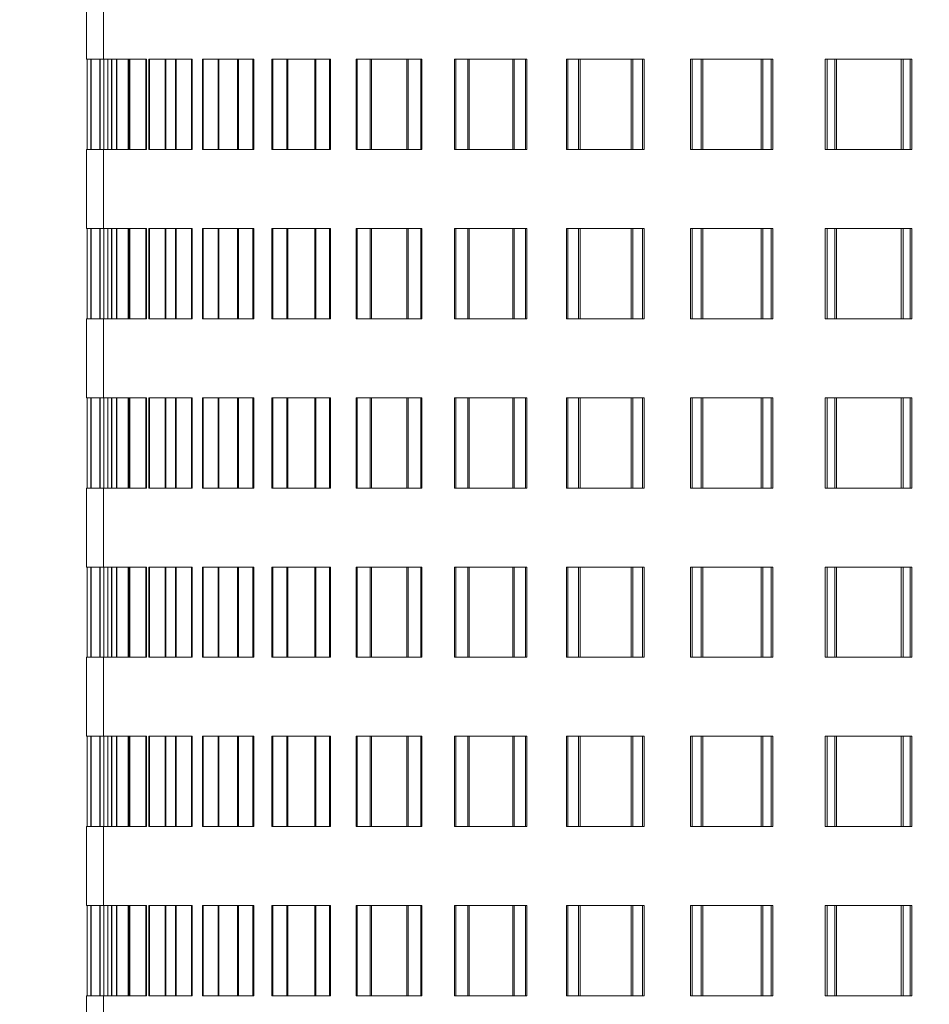
# Model space of a CAD drawing. Units: millimetres. Extents: x 44 to 563, y 35 to 393.
# Drawn here: x 120 to 128, y 242 to 250 of the extents above; entities that cross this region are included whole.
import ezdxf

# ---------------------------------------------------------------- set-up
doc = ezdxf.new("R2010")
doc.units = ezdxf.units.MM
doc.linetypes.add('HIDDEN', pattern=[1.905, 1.27, -0.635])
doc.layers.add('DIMENSION', color=7, linetype='Continuous')
doc.styles.add('SLDTEXTSTYLE0', font='TXT', dxfattribs={"width": 0.605})
doc.dimstyles.new('SLDDIMSTYLE0', dxfattribs={"dimtxt": 2.5, "dimasz": 2.5, "dimexe": 0, "dimexo": 0.0625, "dimtad": 1, "dimlfac": 10, "dimrnd": 1e-09, "dimzin": 12, "dimdsep": 46, "dimtxsty": 'SLDTEXTSTYLE0', "dimsah": 1, "dimcen": 0.09, "dimadec": 0, "dimazin": 3, "dimtfac": 1, "dimtofl": 0, "dimtmove": 0, "dimatfit": 3, "dimfxl": 1, "dimfrac": 2, "dimtolj": 1, "dimtzin": 12, "dimarcsym": 0})

# ---------------------------------------------------------------- blocks, each defined once
blk = doc.blocks.new('_D_4')
at = {"layer": 'DIMENSION', "transparency": 16777216}
for p, q in [((92.5957, 260.9391), (92.5957, 219.9391)), ((251.0957, 230.9391), (251.0957, 219.9391)), ((92.5957, 220.9391), (251.0957, 220.9391))]:
    blk.add_line(p, q, dxfattribs=at)
for points in [[(92.5957, 220.9391), (95.0957, 220.5545), (95.0957, 221.3237)], [(251.0957, 220.9391), (248.5957, 221.3237), (248.5957, 220.5545)]]:
    blk.add_solid(points, dxfattribs=at)
at = {"layer": 'DIMENSION', "transparency": 16777216, "insert": (168.0262, 224.1617), "char_height": 2.5, "attachment_point": 1, "style": 'SLDTEXTSTYLE0'}
blk.add_mtext('1585', dxfattribs=at)
blk = doc.blocks.new('_D_9')
at = {"layer": 'DIMENSION', "transparency": 16777216}
for p, q in [((148.8457, 268.9391), (172.8457, 268.9391)), ((171.8457, 268.9391), (171.8457, 230.9391))]:
    blk.add_line(p, q, dxfattribs=at)
for points in [[(171.8457, 268.9391), (171.4611, 266.4391), (172.2303, 266.4391)], [(171.8457, 230.9391), (172.2303, 233.4391), (171.4611, 233.4391)]]:
    blk.add_solid(points, dxfattribs=at)
at = {"layer": 'DIMENSION', "transparency": 16777216, "insert": (168.623, 247.4142), "char_height": 2.5, "attachment_point": 1, "rotation": 90, "style": 'SLDTEXTSTYLE0'}
blk.add_mtext('380', dxfattribs=at)

msp = doc.modelspace()

# ---------------------------------------------------------------- linework, layer by layer
at = {"color": 7, "linetype": 'HIDDEN', "lineweight": 18}
for p, q in [((120.9457, 250.5891), (120.9457, 249.8891)), ((121.0957, 250.5891), (121.0957, 249.8891)), ((120.9508, 249.8891), (120.9457, 249.8891)), ((120.9508, 249.0891), (120.9508, 249.8891)), ((120.9508, 249.8891), (120.9852, 249.8891)), ((120.9513, 249.8891), (120.9513, 249.0891)), ((121.0645, 249.8891), (120.9852, 249.8891)), ((120.9852, 249.8891), (120.9852, 249.0891)), ((120.9866, 249.0891), (120.9866, 249.8891)), ((121.0645, 249.0891), (121.0645, 249.8891)), ((121.0645, 249.8891), (121.1684, 249.8891)), ((121.0669, 249.8891), (121.0669, 249.0891)), ((121.1007, 249.0891), (121.1007, 249.8891)), ((121.1012, 249.8891), (121.1012, 249.0891)), ((121.1349, 249.8891), (121.1349, 249.0891)), ((121.1362, 249.0891), (121.1362, 249.8891)), ((121.3266, 249.8891), (121.1684, 249.8891)), ((121.1684, 249.8891), (121.1684, 249.0891)), ((121.1717, 249.0891), (121.1717, 249.8891)), ((121.2133, 249.0891), (121.2133, 249.8891)), ((121.2157, 249.8891), (121.2157, 249.0891)), ((121.3162, 249.8891), (121.3162, 249.0891)), ((121.3195, 249.0891), (121.3195, 249.8891)), ((121.3266, 249.0891), (121.3266, 249.8891)), ((121.3266, 249.8891), (121.4728, 249.8891)), ((121.3309, 249.8891), (121.3309, 249.0891)), ((121.4728, 249.8891), (121.4771, 249.8891)), ((121.4728, 249.0891), (121.4728, 249.8891)), ((121.4771, 249.8891), (121.4771, 249.0891)), ((121.7346, 249.8891), (121.4991, 249.8891)), ((121.4991, 249.8891), (121.4991, 249.0891)), ((121.5042, 249.0891), (121.5042, 249.8891)), ((121.6436, 249.8891), (121.6436, 249.0891)), ((121.6487, 249.0891), (121.6487, 249.8891)), ((121.7346, 249.0891), (121.7346, 249.8891)), ((121.7346, 249.8891), (121.8768, 249.8891)), ((121.7407, 249.8891), (121.7407, 249.0891)), ((121.8768, 249.8891), (121.8828, 249.8891)), ((121.8768, 249.0891), (121.8768, 249.8891)), ((121.8828, 249.8891), (121.8828, 249.0891)), ((122.2844, 249.8891), (121.9739, 249.8891)), ((121.9739, 249.8891), (121.9739, 249.0891)), ((121.9808, 249.0891), (121.9808, 249.8891)), ((122.1137, 249.8891), (122.1137, 249.0891)), ((122.1205, 249.0891), (122.1205, 249.8891)), ((122.2844, 249.0891), (122.2844, 249.8891)), ((122.2844, 249.8891), (122.4212, 249.8891)), ((122.2923, 249.8891), (122.2923, 249.0891)), ((122.4212, 249.8891), (122.429, 249.8891)), ((122.4212, 249.0891), (122.4212, 249.8891)), ((122.429, 249.8891), (122.429, 249.0891)), ((122.9707, 249.8891), (122.5881, 249.8891)), ((122.5881, 249.8891), (122.5881, 249.0891)), ((122.5967, 249.0891), (122.5967, 249.8891)), ((122.7218, 249.8891), (122.7218, 249.0891)), ((122.7304, 249.0891), (122.7304, 249.8891)), ((122.9707, 249.0891), (122.9707, 249.8891)), ((122.9707, 249.8891), (123.1006, 249.8891)), ((122.9802, 249.8891), (122.9802, 249.0891)), ((123.1006, 249.8891), (123.1101, 249.8891)), ((123.1006, 249.0891), (123.1006, 249.8891)), ((123.1101, 249.8891), (123.1101, 249.0891)), ((123.7865, 249.8891), (123.3357, 249.8891)), ((123.3357, 249.8891), (123.3357, 249.0891)), ((123.346, 249.0891), (123.346, 249.8891)), ((123.4621, 249.8891), (123.4621, 249.0891)), ((123.4723, 249.0891), (123.4723, 249.8891)), ((123.7865, 249.0891), (123.7865, 249.8891)), ((123.7865, 249.8891), (123.9084, 249.8891)), ((123.7977, 249.8891), (123.7977, 249.0891)), ((123.9084, 249.8891), (123.9194, 249.8891)), ((123.9084, 249.0891), (123.9084, 249.8891)), ((123.9194, 249.8891), (123.9194, 249.0891)), ((124.7239, 249.8891), (124.2094, 249.8891)), ((124.2094, 249.8891), (124.2094, 249.0891)), ((124.2212, 249.0891), (124.2212, 249.8891)), ((124.3271, 249.8891), (124.3271, 249.0891)), ((124.3388, 249.0891), (124.3388, 249.8891)), ((124.7239, 249.0891), (124.7239, 249.8891)), ((124.7239, 249.8891), (124.8365, 249.8891)), ((124.7366, 249.8891), (124.7366, 249.0891)), ((124.8365, 249.8891), (124.849, 249.8891)), ((124.8365, 249.0891), (124.8365, 249.8891)), ((124.849, 249.8891), (124.849, 249.0891)), ((125.7737, 249.8891), (125.2004, 249.8891)), ((125.2004, 249.8891), (125.2004, 249.0891)), ((125.2137, 249.0891), (125.2137, 249.8891)), ((125.3083, 249.8891), (125.3083, 249.0891)), ((125.3214, 249.0891), (125.3214, 249.8891)), ((125.7737, 249.0891), (125.7737, 249.8891)), ((125.7737, 249.8891), (125.8759, 249.8891)), ((125.7876, 249.8891), (125.7876, 249.0891)), ((125.8759, 249.8891), (125.8897, 249.8891)), ((125.8759, 249.0891), (125.8759, 249.8891)), ((125.8897, 249.8891), (125.8897, 249.0891)), ((126.9253, 249.8891), (126.2991, 249.8891)), ((126.2991, 249.8891), (126.2991, 249.0891)), ((126.3136, 249.0891), (126.3136, 249.8891)), ((126.3961, 249.8891), (126.3961, 249.0891)), ((126.4105, 249.0891), (126.4105, 249.8891)), ((126.9253, 249.0891), (126.9253, 249.8891)), ((126.9253, 249.8891), (127.0161, 249.8891)), ((126.9405, 249.8891), (126.9405, 249.0891)), ((127.0161, 249.8891), (127.0312, 249.8891)), ((127.0161, 249.0891), (127.0161, 249.8891)), ((127.0312, 249.8891), (127.0312, 249.0891)), ((128.1676, 249.8891), (127.4945, 249.8891)), ((127.4945, 249.8891), (127.4945, 249.0891)), ((127.5102, 249.0891), (127.5102, 249.8891)), ((127.5796, 249.8891), (127.5796, 249.0891)), ((127.5952, 249.0891), (127.5952, 249.8891)), ((128.1676, 249.0891), (128.1676, 249.8891)), ((128.1676, 249.8891), (128.246, 249.8891)), ((128.1838, 249.8891), (128.1838, 249.0891)), ((128.246, 249.8891), (128.2621, 249.8891)), ((128.246, 249.0891), (128.246, 249.8891)), ((128.2621, 249.8891), (128.2621, 249.0891)), ((120.9457, 249.0891), (120.9508, 249.0891)), ((120.9457, 249.0891), (120.9457, 248.3891)), ((120.9508, 249.0891), (120.9852, 249.0891)), ((120.9852, 249.0891), (121.0645, 249.0891)), ((121.0645, 249.0891), (121.1684, 249.0891)), ((121.0957, 249.0891), (121.0957, 248.3891)), ((121.1684, 249.0891), (121.3266, 249.0891)), ((121.3266, 249.0891), (121.4728, 249.0891)), ((121.4771, 249.0891), (121.4728, 249.0891)), ((121.4991, 249.0891), (121.7346, 249.0891)), ((121.7346, 249.0891), (121.8768, 249.0891)), ((121.8828, 249.0891), (121.8768, 249.0891)), ((121.9739, 249.0891), (122.2844, 249.0891)), ((122.2844, 249.0891), (122.4212, 249.0891)), ((122.429, 249.0891), (122.4212, 249.0891)), ((122.5881, 249.0891), (122.9707, 249.0891)), ((122.9707, 249.0891), (123.1006, 249.0891)), ((123.1101, 249.0891), (123.1006, 249.0891)), ((123.3357, 249.0891), (123.7865, 249.0891)), ((123.7865, 249.0891), (123.9084, 249.0891)), ((123.9194, 249.0891), (123.9084, 249.0891)), ((124.2094, 249.0891), (124.7239, 249.0891)), ((124.7239, 249.0891), (124.8365, 249.0891)), ((124.849, 249.0891), (124.8365, 249.0891)), ((125.2004, 249.0891), (125.7737, 249.0891)), ((125.7737, 249.0891), (125.8759, 249.0891)), ((125.8897, 249.0891), (125.8759, 249.0891)), ((126.2991, 249.0891), (126.9253, 249.0891)), ((126.9253, 249.0891), (127.0161, 249.0891)), ((127.0312, 249.0891), (127.0161, 249.0891)), ((127.4945, 249.0891), (128.1676, 249.0891)), ((128.1676, 249.0891), (128.246, 249.0891)), ((128.2621, 249.0891), (128.246, 249.0891)), ((120.9508, 248.3891), (120.9457, 248.3891)), ((120.9508, 247.5891), (120.9508, 248.3891)), ((120.9508, 248.3891), (120.9852, 248.3891)), ((120.9513, 248.3891), (120.9513, 247.5891)), ((121.0645, 248.3891), (120.9852, 248.3891)), ((120.9852, 248.3891), (120.9852, 247.5891)), ((120.9866, 247.5891), (120.9866, 248.3891)), ((121.0645, 247.5891), (121.0645, 248.3891)), ((121.0645, 248.3891), (121.1684, 248.3891)), ((121.0669, 248.3891), (121.0669, 247.5891)), ((121.1007, 247.5891), (121.1007, 248.3891)), ((121.1012, 248.3891), (121.1012, 247.5891)), ((121.1349, 248.3891), (121.1349, 247.5891)), ((121.1362, 247.5891), (121.1362, 248.3891)), ((121.3266, 248.3891), (121.1684, 248.3891)), ((121.1684, 248.3891), (121.1684, 247.5891)), ((121.1717, 247.5891), (121.1717, 248.3891)), ((121.2133, 247.5891), (121.2133, 248.3891)), ((121.2157, 248.3891), (121.2157, 247.5891)), ((121.3162, 248.3891), (121.3162, 247.5891)), ((121.3195, 247.5891), (121.3195, 248.3891)), ((121.3266, 247.5891), (121.3266, 248.3891)), ((121.3266, 248.3891), (121.4728, 248.3891)), ((121.3309, 248.3891), (121.3309, 247.5891)), ((121.4728, 248.3891), (121.4771, 248.3891)), ((121.4728, 247.5891), (121.4728, 248.3891)), ((121.4771, 248.3891), (121.4771, 247.5891)), ((121.7346, 248.3891), (121.4991, 248.3891)), ((121.4991, 248.3891), (121.4991, 247.5891)), ((121.5042, 247.5891), (121.5042, 248.3891)), ((121.6436, 248.3891), (121.6436, 247.5891)), ((121.6487, 247.5891), (121.6487, 248.3891)), ((121.7346, 247.5891), (121.7346, 248.3891)), ((121.7346, 248.3891), (121.8768, 248.3891)), ((121.7407, 248.3891), (121.7407, 247.5891)), ((121.8768, 248.3891), (121.8828, 248.3891)), ((121.8768, 247.5891), (121.8768, 248.3891)), ((121.8828, 248.3891), (121.8828, 247.5891)), ((122.2844, 248.3891), (121.9739, 248.3891)), ((121.9739, 248.3891), (121.9739, 247.5891)), ((121.9808, 247.5891), (121.9808, 248.3891)), ((122.1137, 248.3891), (122.1137, 247.5891)), ((122.1205, 247.5891), (122.1205, 248.3891)), ((122.2844, 247.5891), (122.2844, 248.3891)), ((122.2844, 248.3891), (122.4212, 248.3891)), ((122.2923, 248.3891), (122.2923, 247.5891)), ((122.4212, 248.3891), (122.429, 248.3891)), ((122.4212, 247.5891), (122.4212, 248.3891)), ((122.429, 248.3891), (122.429, 247.5891)), ((122.9707, 248.3891), (122.5881, 248.3891)), ((122.5881, 248.3891), (122.5881, 247.5891)), ((122.5967, 247.5891), (122.5967, 248.3891)), ((122.7218, 248.3891), (122.7218, 247.5891)), ((122.7304, 247.5891), (122.7304, 248.3891)), ((122.9707, 247.5891), (122.9707, 248.3891)), ((122.9707, 248.3891), (123.1006, 248.3891)), ((122.9802, 248.3891), (122.9802, 247.5891)), ((123.1006, 248.3891), (123.1101, 248.3891)), ((123.1006, 247.5891), (123.1006, 248.3891)), ((123.1101, 248.3891), (123.1101, 247.5891)), ((123.7865, 248.3891), (123.3357, 248.3891)), ((123.3357, 248.3891), (123.3357, 247.5891)), ((123.346, 247.5891), (123.346, 248.3891)), ((123.4621, 248.3891), (123.4621, 247.5891)), ((123.4723, 247.5891), (123.4723, 248.3891)), ((123.7865, 247.5891), (123.7865, 248.3891)), ((123.7865, 248.3891), (123.9084, 248.3891)), ((123.7977, 248.3891), (123.7977, 247.5891)), ((123.9084, 248.3891), (123.9194, 248.3891)), ((123.9084, 247.5891), (123.9084, 248.3891)), ((123.9194, 248.3891), (123.9194, 247.5891)), ((124.7239, 248.3891), (124.2094, 248.3891)), ((124.2094, 248.3891), (124.2094, 247.5891)), ((124.2212, 247.5891), (124.2212, 248.3891)), ((124.3271, 248.3891), (124.3271, 247.5891)), ((124.3388, 247.5891), (124.3388, 248.3891)), ((124.7239, 247.5891), (124.7239, 248.3891)), ((124.7239, 248.3891), (124.8365, 248.3891)), ((124.7366, 248.3891), (124.7366, 247.5891)), ((124.8365, 248.3891), (124.849, 248.3891)), ((124.8365, 247.5891), (124.8365, 248.3891)), ((124.849, 248.3891), (124.849, 247.5891)), ((125.7737, 248.3891), (125.2004, 248.3891)), ((125.2004, 248.3891), (125.2004, 247.5891)), ((125.2137, 247.5891), (125.2137, 248.3891)), ((125.3083, 248.3891), (125.3083, 247.5891)), ((125.3214, 247.5891), (125.3214, 248.3891)), ((125.7737, 247.5891), (125.7737, 248.3891)), ((125.7737, 248.3891), (125.8759, 248.3891)), ((125.7876, 248.3891), (125.7876, 247.5891)), ((125.8759, 248.3891), (125.8897, 248.3891)), ((125.8759, 247.5891), (125.8759, 248.3891)), ((125.8897, 248.3891), (125.8897, 247.5891)), ((126.9253, 248.3891), (126.2991, 248.3891)), ((126.2991, 248.3891), (126.2991, 247.5891)), ((126.3136, 247.5891), (126.3136, 248.3891)), ((126.3961, 248.3891), (126.3961, 247.5891)), ((126.4105, 247.5891), (126.4105, 248.3891)), ((126.9253, 247.5891), (126.9253, 248.3891)), ((126.9253, 248.3891), (127.0161, 248.3891)), ((126.9405, 248.3891), (126.9405, 247.5891)), ((127.0161, 248.3891), (127.0312, 248.3891)), ((127.0161, 247.5891), (127.0161, 248.3891)), ((127.0312, 248.3891), (127.0312, 247.5891)), ((128.1676, 248.3891), (127.4945, 248.3891)), ((127.4945, 248.3891), (127.4945, 247.5891)), ((127.5102, 247.5891), (127.5102, 248.3891)), ((127.5796, 248.3891), (127.5796, 247.5891)), ((127.5952, 247.5891), (127.5952, 248.3891)), ((128.1676, 247.5891), (128.1676, 248.3891)), ((128.1676, 248.3891), (128.246, 248.3891)), ((128.1838, 248.3891), (128.1838, 247.5891)), ((128.246, 248.3891), (128.2621, 248.3891)), ((128.246, 247.5891), (128.246, 248.3891)), ((128.2621, 248.3891), (128.2621, 247.5891)), ((120.9457, 247.5891), (120.9508, 247.5891)), ((120.9457, 247.5891), (120.9457, 246.8891)), ((120.9508, 247.5891), (120.9852, 247.5891)), ((120.9852, 247.5891), (121.0645, 247.5891)), ((121.0645, 247.5891), (121.1684, 247.5891)), ((121.0957, 247.5891), (121.0957, 246.8891)), ((121.1684, 247.5891), (121.3266, 247.5891)), ((121.3266, 247.5891), (121.4728, 247.5891)), ((121.4771, 247.5891), (121.4728, 247.5891)), ((121.4991, 247.5891), (121.7346, 247.5891)), ((121.7346, 247.5891), (121.8768, 247.5891)), ((121.8828, 247.5891), (121.8768, 247.5891)), ((121.9739, 247.5891), (122.2844, 247.5891)), ((122.2844, 247.5891), (122.4212, 247.5891)), ((122.429, 247.5891), (122.4212, 247.5891)), ((122.5881, 247.5891), (122.9707, 247.5891)), ((122.9707, 247.5891), (123.1006, 247.5891)), ((123.1101, 247.5891), (123.1006, 247.5891)), ((123.3357, 247.5891), (123.7865, 247.5891)), ((123.7865, 247.5891), (123.9084, 247.5891)), ((123.9194, 247.5891), (123.9084, 247.5891)), ((124.2094, 247.5891), (124.7239, 247.5891)), ((124.7239, 247.5891), (124.8365, 247.5891)), ((124.849, 247.5891), (124.8365, 247.5891)), ((125.2004, 247.5891), (125.7737, 247.5891)), ((125.7737, 247.5891), (125.8759, 247.5891)), ((125.8897, 247.5891), (125.8759, 247.5891)), ((126.2991, 247.5891), (126.9253, 247.5891)), ((126.9253, 247.5891), (127.0161, 247.5891)), ((127.0312, 247.5891), (127.0161, 247.5891)), ((127.4945, 247.5891), (128.1676, 247.5891)), ((128.1676, 247.5891), (128.246, 247.5891)), ((128.2621, 247.5891), (128.246, 247.5891)), ((120.9508, 246.8891), (120.9457, 246.8891)), ((120.9508, 246.0891), (120.9508, 246.8891)), ((120.9508, 246.8891), (120.9852, 246.8891)), ((120.9513, 246.8891), (120.9513, 246.0891)), ((121.0645, 246.8891), (120.9852, 246.8891)), ((120.9852, 246.8891), (120.9852, 246.0891)), ((120.9866, 246.0891), (120.9866, 246.8891)), ((121.0645, 246.0891), (121.0645, 246.8891)), ((121.0645, 246.8891), (121.1684, 246.8891)), ((121.0669, 246.8891), (121.0669, 246.0891)), ((121.1007, 246.0891), (121.1007, 246.8891)), ((121.1012, 246.8891), (121.1012, 246.0891)), ((121.1349, 246.8891), (121.1349, 246.0891)), ((121.1362, 246.0891), (121.1362, 246.8891)), ((121.3266, 246.8891), (121.1684, 246.8891)), ((121.1684, 246.8891), (121.1684, 246.0891)), ((121.1717, 246.0891), (121.1717, 246.8891)), ((121.2133, 246.0891), (121.2133, 246.8891)), ((121.2157, 246.8891), (121.2157, 246.0891)), ((121.3162, 246.8891), (121.3162, 246.0891)), ((121.3195, 246.0891), (121.3195, 246.8891)), ((121.3266, 246.0891), (121.3266, 246.8891)), ((121.3266, 246.8891), (121.4728, 246.8891)), ((121.3309, 246.8891), (121.3309, 246.0891)), ((121.4728, 246.8891), (121.4771, 246.8891)), ((121.4728, 246.0891), (121.4728, 246.8891)), ((121.4771, 246.8891), (121.4771, 246.0891)), ((121.7346, 246.8891), (121.4991, 246.8891)), ((121.4991, 246.8891), (121.4991, 246.0891)), ((121.5042, 246.0891), (121.5042, 246.8891)), ((121.6436, 246.8891), (121.6436, 246.0891)), ((121.6487, 246.0891), (121.6487, 246.8891)), ((121.7346, 246.0891), (121.7346, 246.8891)), ((121.7346, 246.8891), (121.8768, 246.8891)), ((121.7407, 246.8891), (121.7407, 246.0891)), ((121.8768, 246.8891), (121.8828, 246.8891)), ((121.8768, 246.0891), (121.8768, 246.8891)), ((121.8828, 246.8891), (121.8828, 246.0891)), ((122.2844, 246.8891), (121.9739, 246.8891)), ((121.9739, 246.8891), (121.9739, 246.0891)), ((121.9808, 246.0891), (121.9808, 246.8891)), ((122.1137, 246.8891), (122.1137, 246.0891)), ((122.1205, 246.0891), (122.1205, 246.8891)), ((122.2844, 246.0891), (122.2844, 246.8891)), ((122.2844, 246.8891), (122.4212, 246.8891)), ((122.2923, 246.8891), (122.2923, 246.0891)), ((122.4212, 246.8891), (122.429, 246.8891)), ((122.4212, 246.0891), (122.4212, 246.8891)), ((122.429, 246.8891), (122.429, 246.0891)), ((122.9707, 246.8891), (122.5881, 246.8891)), ((122.5881, 246.8891), (122.5881, 246.0891)), ((122.5967, 246.0891), (122.5967, 246.8891)), ((122.7218, 246.8891), (122.7218, 246.0891)), ((122.7304, 246.0891), (122.7304, 246.8891)), ((122.9707, 246.0891), (122.9707, 246.8891)), ((122.9707, 246.8891), (123.1006, 246.8891)), ((122.9802, 246.8891), (122.9802, 246.0891)), ((123.1006, 246.8891), (123.1101, 246.8891)), ((123.1006, 246.0891), (123.1006, 246.8891)), ((123.1101, 246.8891), (123.1101, 246.0891)), ((123.7865, 246.8891), (123.3357, 246.8891)), ((123.3357, 246.8891), (123.3357, 246.0891)), ((123.346, 246.0891), (123.346, 246.8891)), ((123.4621, 246.8891), (123.4621, 246.0891)), ((123.4723, 246.0891), (123.4723, 246.8891)), ((123.7865, 246.0891), (123.7865, 246.8891)), ((123.7865, 246.8891), (123.9084, 246.8891)), ((123.7977, 246.8891), (123.7977, 246.0891)), ((123.9084, 246.8891), (123.9194, 246.8891)), ((123.9084, 246.0891), (123.9084, 246.8891)), ((123.9194, 246.8891), (123.9194, 246.0891)), ((124.7239, 246.8891), (124.2094, 246.8891)), ((124.2094, 246.8891), (124.2094, 246.0891)), ((124.2212, 246.0891), (124.2212, 246.8891)), ((124.3271, 246.8891), (124.3271, 246.0891)), ((124.3388, 246.0891), (124.3388, 246.8891)), ((124.7239, 246.0891), (124.7239, 246.8891)), ((124.7239, 246.8891), (124.8365, 246.8891)), ((124.7366, 246.8891), (124.7366, 246.0891)), ((124.8365, 246.8891), (124.849, 246.8891)), ((124.8365, 246.0891), (124.8365, 246.8891)), ((124.849, 246.8891), (124.849, 246.0891)), ((125.7737, 246.8891), (125.2004, 246.8891)), ((125.2004, 246.8891), (125.2004, 246.0891)), ((125.2137, 246.0891), (125.2137, 246.8891)), ((125.3083, 246.8891), (125.3083, 246.0891)), ((125.3214, 246.0891), (125.3214, 246.8891)), ((125.7737, 246.0891), (125.7737, 246.8891)), ((125.7737, 246.8891), (125.8759, 246.8891)), ((125.7876, 246.8891), (125.7876, 246.0891)), ((125.8759, 246.8891), (125.8897, 246.8891)), ((125.8759, 246.0891), (125.8759, 246.8891)), ((125.8897, 246.8891), (125.8897, 246.0891)), ((126.9253, 246.8891), (126.2991, 246.8891)), ((126.2991, 246.8891), (126.2991, 246.0891)), ((126.3136, 246.0891), (126.3136, 246.8891)), ((126.3961, 246.8891), (126.3961, 246.0891)), ((126.4105, 246.0891), (126.4105, 246.8891)), ((126.9253, 246.0891), (126.9253, 246.8891)), ((126.9253, 246.8891), (127.0161, 246.8891)), ((126.9405, 246.8891), (126.9405, 246.0891)), ((127.0161, 246.8891), (127.0312, 246.8891)), ((127.0161, 246.0891), (127.0161, 246.8891)), ((127.0312, 246.8891), (127.0312, 246.0891)), ((128.1676, 246.8891), (127.4945, 246.8891)), ((127.4945, 246.8891), (127.4945, 246.0891)), ((127.5102, 246.0891), (127.5102, 246.8891)), ((127.5796, 246.8891), (127.5796, 246.0891)), ((127.5952, 246.0891), (127.5952, 246.8891)), ((128.1676, 246.0891), (128.1676, 246.8891)), ((128.1676, 246.8891), (128.246, 246.8891)), ((128.1838, 246.8891), (128.1838, 246.0891)), ((128.246, 246.8891), (128.2621, 246.8891)), ((128.246, 246.0891), (128.246, 246.8891)), ((128.2621, 246.8891), (128.2621, 246.0891)), ((120.9457, 246.0891), (120.9508, 246.0891)), ((120.9457, 246.0891), (120.9457, 245.3891)), ((120.9508, 246.0891), (120.9852, 246.0891)), ((120.9852, 246.0891), (121.0645, 246.0891)), ((121.0645, 246.0891), (121.1684, 246.0891)), ((121.0957, 246.0891), (121.0957, 245.3891)), ((121.1684, 246.0891), (121.3266, 246.0891)), ((121.3266, 246.0891), (121.4728, 246.0891)), ((121.4771, 246.0891), (121.4728, 246.0891)), ((121.4991, 246.0891), (121.7346, 246.0891)), ((121.7346, 246.0891), (121.8768, 246.0891)), ((121.8828, 246.0891), (121.8768, 246.0891)), ((121.9739, 246.0891), (122.2844, 246.0891)), ((122.2844, 246.0891), (122.4212, 246.0891)), ((122.429, 246.0891), (122.4212, 246.0891)), ((122.5881, 246.0891), (122.9707, 246.0891)), ((122.9707, 246.0891), (123.1006, 246.0891)), ((123.1101, 246.0891), (123.1006, 246.0891)), ((123.3357, 246.0891), (123.7865, 246.0891)), ((123.7865, 246.0891), (123.9084, 246.0891)), ((123.9194, 246.0891), (123.9084, 246.0891)), ((124.2094, 246.0891), (124.7239, 246.0891)), ((124.7239, 246.0891), (124.8365, 246.0891)), ((124.849, 246.0891), (124.8365, 246.0891)), ((125.2004, 246.0891), (125.7737, 246.0891)), ((125.7737, 246.0891), (125.8759, 246.0891)), ((125.8897, 246.0891), (125.8759, 246.0891)), ((126.2991, 246.0891), (126.9253, 246.0891)), ((126.9253, 246.0891), (127.0161, 246.0891)), ((127.0312, 246.0891), (127.0161, 246.0891)), ((127.4945, 246.0891), (128.1676, 246.0891)), ((128.1676, 246.0891), (128.246, 246.0891)), ((128.2621, 246.0891), (128.246, 246.0891)), ((120.9508, 245.3891), (120.9457, 245.3891)), ((120.9508, 244.5891), (120.9508, 245.3891)), ((120.9508, 245.3891), (120.9852, 245.3891)), ((120.9513, 245.3891), (120.9513, 244.5891)), ((121.0645, 245.3891), (120.9852, 245.3891)), ((120.9852, 245.3891), (120.9852, 244.5891)), ((120.9866, 244.5891), (120.9866, 245.3891)), ((121.0645, 244.5891), (121.0645, 245.3891)), ((121.0645, 245.3891), (121.1684, 245.3891)), ((121.0669, 245.3891), (121.0669, 244.5891)), ((121.1007, 244.5891), (121.1007, 245.3891)), ((121.1012, 245.3891), (121.1012, 244.5891)), ((121.1349, 245.3891), (121.1349, 244.5891)), ((121.1362, 244.5891), (121.1362, 245.3891)), ((121.3266, 245.3891), (121.1684, 245.3891)), ((121.1684, 245.3891), (121.1684, 244.5891)), ((121.1717, 244.5891), (121.1717, 245.3891)), ((121.2133, 244.5891), (121.2133, 245.3891)), ((121.2157, 245.3891), (121.2157, 244.5891)), ((121.3162, 245.3891), (121.3162, 244.5891)), ((121.3195, 244.5891), (121.3195, 245.3891)), ((121.3266, 244.5891), (121.3266, 245.3891)), ((121.3266, 245.3891), (121.4728, 245.3891)), ((121.3309, 245.3891), (121.3309, 244.5891)), ((121.4728, 245.3891), (121.4771, 245.3891)), ((121.4728, 244.5891), (121.4728, 245.3891)), ((121.4771, 245.3891), (121.4771, 244.5891)), ((121.7346, 245.3891), (121.4991, 245.3891)), ((121.4991, 245.3891), (121.4991, 244.5891)), ((121.5042, 244.5891), (121.5042, 245.3891)), ((121.6436, 245.3891), (121.6436, 244.5891)), ((121.6487, 244.5891), (121.6487, 245.3891)), ((121.7346, 244.5891), (121.7346, 245.3891)), ((121.7346, 245.3891), (121.8768, 245.3891)), ((121.7407, 245.3891), (121.7407, 244.5891)), ((121.8768, 245.3891), (121.8828, 245.3891)), ((121.8768, 244.5891), (121.8768, 245.3891)), ((121.8828, 245.3891), (121.8828, 244.5891)), ((122.2844, 245.3891), (121.9739, 245.3891)), ((121.9739, 245.3891), (121.9739, 244.5891)), ((121.9808, 244.5891), (121.9808, 245.3891)), ((122.1137, 245.3891), (122.1137, 244.5891)), ((122.1205, 244.5891), (122.1205, 245.3891)), ((122.2844, 244.5891), (122.2844, 245.3891)), ((122.2844, 245.3891), (122.4212, 245.3891)), ((122.2923, 245.3891), (122.2923, 244.5891)), ((122.4212, 245.3891), (122.429, 245.3891)), ((122.4212, 244.5891), (122.4212, 245.3891)), ((122.429, 245.3891), (122.429, 244.5891)), ((122.9707, 245.3891), (122.5881, 245.3891)), ((122.5881, 245.3891), (122.5881, 244.5891)), ((122.5967, 244.5891), (122.5967, 245.3891)), ((122.7218, 245.3891), (122.7218, 244.5891)), ((122.7304, 244.5891), (122.7304, 245.3891)), ((122.9707, 244.5891), (122.9707, 245.3891)), ((122.9707, 245.3891), (123.1006, 245.3891)), ((122.9802, 245.3891), (122.9802, 244.5891)), ((123.1006, 245.3891), (123.1101, 245.3891)), ((123.1006, 244.5891), (123.1006, 245.3891)), ((123.1101, 245.3891), (123.1101, 244.5891)), ((123.7865, 245.3891), (123.3357, 245.3891)), ((123.3357, 245.3891), (123.3357, 244.5891)), ((123.346, 244.5891), (123.346, 245.3891)), ((123.4621, 245.3891), (123.4621, 244.5891)), ((123.4723, 244.5891), (123.4723, 245.3891)), ((123.7865, 244.5891), (123.7865, 245.3891)), ((123.7865, 245.3891), (123.9084, 245.3891)), ((123.7977, 245.3891), (123.7977, 244.5891)), ((123.9084, 245.3891), (123.9194, 245.3891)), ((123.9084, 244.5891), (123.9084, 245.3891)), ((123.9194, 245.3891), (123.9194, 244.5891)), ((124.7239, 245.3891), (124.2094, 245.3891)), ((124.2094, 245.3891), (124.2094, 244.5891)), ((124.2212, 244.5891), (124.2212, 245.3891)), ((124.3271, 245.3891), (124.3271, 244.5891)), ((124.3388, 244.5891), (124.3388, 245.3891)), ((124.7239, 244.5891), (124.7239, 245.3891)), ((124.7239, 245.3891), (124.8365, 245.3891)), ((124.7366, 245.3891), (124.7366, 244.5891)), ((124.8365, 245.3891), (124.849, 245.3891)), ((124.8365, 244.5891), (124.8365, 245.3891)), ((124.849, 245.3891), (124.849, 244.5891)), ((125.7737, 245.3891), (125.2004, 245.3891)), ((125.2004, 245.3891), (125.2004, 244.5891)), ((125.2137, 244.5891), (125.2137, 245.3891)), ((125.3083, 245.3891), (125.3083, 244.5891)), ((125.3214, 244.5891), (125.3214, 245.3891)), ((125.7737, 244.5891), (125.7737, 245.3891)), ((125.7737, 245.3891), (125.8759, 245.3891)), ((125.7876, 245.3891), (125.7876, 244.5891)), ((125.8759, 245.3891), (125.8897, 245.3891)), ((125.8759, 244.5891), (125.8759, 245.3891)), ((125.8897, 245.3891), (125.8897, 244.5891)), ((126.9253, 245.3891), (126.2991, 245.3891)), ((126.2991, 245.3891), (126.2991, 244.5891)), ((126.3136, 244.5891), (126.3136, 245.3891)), ((126.3961, 245.3891), (126.3961, 244.5891)), ((126.4105, 244.5891), (126.4105, 245.3891)), ((126.9253, 244.5891), (126.9253, 245.3891)), ((126.9253, 245.3891), (127.0161, 245.3891)), ((126.9405, 245.3891), (126.9405, 244.5891)), ((127.0161, 245.3891), (127.0312, 245.3891)), ((127.0161, 244.5891), (127.0161, 245.3891)), ((127.0312, 245.3891), (127.0312, 244.5891)), ((128.1676, 245.3891), (127.4945, 245.3891)), ((127.4945, 245.3891), (127.4945, 244.5891)), ((127.5102, 244.5891), (127.5102, 245.3891)), ((127.5796, 245.3891), (127.5796, 244.5891)), ((127.5952, 244.5891), (127.5952, 245.3891)), ((128.1676, 244.5891), (128.1676, 245.3891)), ((128.1676, 245.3891), (128.246, 245.3891)), ((128.1838, 245.3891), (128.1838, 244.5891)), ((128.246, 245.3891), (128.2621, 245.3891)), ((128.246, 244.5891), (128.246, 245.3891)), ((128.2621, 245.3891), (128.2621, 244.5891)), ((120.9457, 244.5891), (120.9508, 244.5891)), ((120.9457, 244.5891), (120.9457, 243.8891)), ((120.9508, 244.5891), (120.9852, 244.5891)), ((120.9852, 244.5891), (121.0645, 244.5891)), ((121.0645, 244.5891), (121.1684, 244.5891)), ((121.0957, 244.5891), (121.0957, 243.8891)), ((121.1684, 244.5891), (121.3266, 244.5891)), ((121.3266, 244.5891), (121.4728, 244.5891)), ((121.4771, 244.5891), (121.4728, 244.5891)), ((121.4991, 244.5891), (121.7346, 244.5891)), ((121.7346, 244.5891), (121.8768, 244.5891)), ((121.8828, 244.5891), (121.8768, 244.5891)), ((121.9739, 244.5891), (122.2844, 244.5891)), ((122.2844, 244.5891), (122.4212, 244.5891)), ((122.429, 244.5891), (122.4212, 244.5891)), ((122.5881, 244.5891), (122.9707, 244.5891)), ((122.9707, 244.5891), (123.1006, 244.5891)), ((123.1101, 244.5891), (123.1006, 244.5891)), ((123.3357, 244.5891), (123.7865, 244.5891)), ((123.7865, 244.5891), (123.9084, 244.5891)), ((123.9194, 244.5891), (123.9084, 244.5891)), ((124.2094, 244.5891), (124.7239, 244.5891)), ((124.7239, 244.5891), (124.8365, 244.5891)), ((124.849, 244.5891), (124.8365, 244.5891)), ((125.2004, 244.5891), (125.7737, 244.5891)), ((125.7737, 244.5891), (125.8759, 244.5891)), ((125.8897, 244.5891), (125.8759, 244.5891)), ((126.2991, 244.5891), (126.9253, 244.5891)), ((126.9253, 244.5891), (127.0161, 244.5891)), ((127.0312, 244.5891), (127.0161, 244.5891)), ((127.4945, 244.5891), (128.1676, 244.5891)), ((128.1676, 244.5891), (128.246, 244.5891)), ((128.2621, 244.5891), (128.246, 244.5891)), ((120.9508, 243.8891), (120.9457, 243.8891)), ((120.9508, 243.0891), (120.9508, 243.8891)), ((120.9508, 243.8891), (120.9852, 243.8891)), ((120.9513, 243.8891), (120.9513, 243.0891)), ((121.0645, 243.8891), (120.9852, 243.8891)), ((120.9852, 243.8891), (120.9852, 243.0891)), ((120.9866, 243.0891), (120.9866, 243.8891)), ((121.0645, 243.0891), (121.0645, 243.8891)), ((121.0645, 243.8891), (121.1684, 243.8891)), ((121.0669, 243.8891), (121.0669, 243.0891)), ((121.1007, 243.0891), (121.1007, 243.8891)), ((121.1012, 243.8891), (121.1012, 243.0891)), ((121.1349, 243.8891), (121.1349, 243.0891)), ((121.1362, 243.0891), (121.1362, 243.8891)), ((121.3266, 243.8891), (121.1684, 243.8891)), ((121.1684, 243.8891), (121.1684, 243.0891)), ((121.1717, 243.0891), (121.1717, 243.8891)), ((121.2133, 243.0891), (121.2133, 243.8891)), ((121.2157, 243.8891), (121.2157, 243.0891)), ((121.3162, 243.8891), (121.3162, 243.0891)), ((121.3195, 243.0891), (121.3195, 243.8891)), ((121.3266, 243.0891), (121.3266, 243.8891)), ((121.3266, 243.8891), (121.4728, 243.8891)), ((121.3309, 243.8891), (121.3309, 243.0891)), ((121.4728, 243.8891), (121.4771, 243.8891)), ((121.4728, 243.0891), (121.4728, 243.8891)), ((121.4771, 243.8891), (121.4771, 243.0891)), ((121.7346, 243.8891), (121.4991, 243.8891)), ((121.4991, 243.8891), (121.4991, 243.0891)), ((121.5042, 243.0891), (121.5042, 243.8891)), ((121.6436, 243.8891), (121.6436, 243.0891)), ((121.6487, 243.0891), (121.6487, 243.8891)), ((121.7346, 243.0891), (121.7346, 243.8891)), ((121.7346, 243.8891), (121.8768, 243.8891)), ((121.7407, 243.8891), (121.7407, 243.0891)), ((121.8768, 243.8891), (121.8828, 243.8891)), ((121.8768, 243.0891), (121.8768, 243.8891)), ((121.8828, 243.8891), (121.8828, 243.0891)), ((122.2844, 243.8891), (121.9739, 243.8891)), ((121.9739, 243.8891), (121.9739, 243.0891)), ((121.9808, 243.0891), (121.9808, 243.8891)), ((122.1137, 243.8891), (122.1137, 243.0891)), ((122.1205, 243.0891), (122.1205, 243.8891)), ((122.2844, 243.0891), (122.2844, 243.8891)), ((122.2844, 243.8891), (122.4212, 243.8891)), ((122.2923, 243.8891), (122.2923, 243.0891)), ((122.4212, 243.8891), (122.429, 243.8891)), ((122.4212, 243.0891), (122.4212, 243.8891)), ((122.429, 243.8891), (122.429, 243.0891)), ((122.9707, 243.8891), (122.5881, 243.8891)), ((122.5881, 243.8891), (122.5881, 243.0891)), ((122.5967, 243.0891), (122.5967, 243.8891)), ((122.7218, 243.8891), (122.7218, 243.0891)), ((122.7304, 243.0891), (122.7304, 243.8891)), ((122.9707, 243.0891), (122.9707, 243.8891)), ((122.9707, 243.8891), (123.1006, 243.8891)), ((122.9802, 243.8891), (122.9802, 243.0891)), ((123.1006, 243.8891), (123.1101, 243.8891)), ((123.1006, 243.0891), (123.1006, 243.8891)), ((123.1101, 243.8891), (123.1101, 243.0891)), ((123.7865, 243.8891), (123.3357, 243.8891)), ((123.3357, 243.8891), (123.3357, 243.0891)), ((123.346, 243.0891), (123.346, 243.8891)), ((123.4621, 243.8891), (123.4621, 243.0891)), ((123.4723, 243.0891), (123.4723, 243.8891)), ((123.7865, 243.0891), (123.7865, 243.8891)), ((123.7865, 243.8891), (123.9084, 243.8891)), ((123.7977, 243.8891), (123.7977, 243.0891)), ((123.9084, 243.8891), (123.9194, 243.8891)), ((123.9084, 243.0891), (123.9084, 243.8891)), ((123.9194, 243.8891), (123.9194, 243.0891)), ((124.7239, 243.8891), (124.2094, 243.8891)), ((124.2094, 243.8891), (124.2094, 243.0891)), ((124.2212, 243.0891), (124.2212, 243.8891)), ((124.3271, 243.8891), (124.3271, 243.0891)), ((124.3388, 243.0891), (124.3388, 243.8891)), ((124.7239, 243.0891), (124.7239, 243.8891)), ((124.7239, 243.8891), (124.8365, 243.8891)), ((124.7366, 243.8891), (124.7366, 243.0891)), ((124.8365, 243.8891), (124.849, 243.8891)), ((124.8365, 243.0891), (124.8365, 243.8891)), ((124.849, 243.8891), (124.849, 243.0891)), ((125.7737, 243.8891), (125.2004, 243.8891)), ((125.2004, 243.8891), (125.2004, 243.0891)), ((125.2137, 243.0891), (125.2137, 243.8891)), ((125.3083, 243.8891), (125.3083, 243.0891)), ((125.3214, 243.0891), (125.3214, 243.8891)), ((125.7737, 243.0891), (125.7737, 243.8891)), ((125.7737, 243.8891), (125.8759, 243.8891)), ((125.7876, 243.8891), (125.7876, 243.0891)), ((125.8759, 243.8891), (125.8897, 243.8891)), ((125.8759, 243.0891), (125.8759, 243.8891)), ((125.8897, 243.8891), (125.8897, 243.0891)), ((126.9253, 243.8891), (126.2991, 243.8891)), ((126.2991, 243.8891), (126.2991, 243.0891)), ((126.3136, 243.0891), (126.3136, 243.8891)), ((126.3961, 243.8891), (126.3961, 243.0891)), ((126.4105, 243.0891), (126.4105, 243.8891)), ((126.9253, 243.0891), (126.9253, 243.8891)), ((126.9253, 243.8891), (127.0161, 243.8891)), ((126.9405, 243.8891), (126.9405, 243.0891)), ((127.0161, 243.8891), (127.0312, 243.8891)), ((127.0161, 243.0891), (127.0161, 243.8891)), ((127.0312, 243.8891), (127.0312, 243.0891)), ((128.1676, 243.8891), (127.4945, 243.8891)), ((127.4945, 243.8891), (127.4945, 243.0891)), ((127.5102, 243.0891), (127.5102, 243.8891)), ((127.5796, 243.8891), (127.5796, 243.0891)), ((127.5952, 243.0891), (127.5952, 243.8891)), ((128.1676, 243.0891), (128.1676, 243.8891)), ((128.1676, 243.8891), (128.246, 243.8891)), ((128.1838, 243.8891), (128.1838, 243.0891)), ((128.246, 243.8891), (128.2621, 243.8891)), ((128.246, 243.0891), (128.246, 243.8891)), ((128.2621, 243.8891), (128.2621, 243.0891)), ((120.9457, 243.0891), (120.9508, 243.0891)), ((120.9457, 243.0891), (120.9457, 242.3891)), ((120.9508, 243.0891), (120.9852, 243.0891)), ((120.9852, 243.0891), (121.0645, 243.0891)), ((121.0645, 243.0891), (121.1684, 243.0891)), ((121.0957, 243.0891), (121.0957, 242.3891)), ((121.1684, 243.0891), (121.3266, 243.0891)), ((121.3266, 243.0891), (121.4728, 243.0891)), ((121.4771, 243.0891), (121.4728, 243.0891)), ((121.4991, 243.0891), (121.7346, 243.0891)), ((121.7346, 243.0891), (121.8768, 243.0891)), ((121.8828, 243.0891), (121.8768, 243.0891)), ((121.9739, 243.0891), (122.2844, 243.0891)), ((122.2844, 243.0891), (122.4212, 243.0891)), ((122.429, 243.0891), (122.4212, 243.0891)), ((122.5881, 243.0891), (122.9707, 243.0891)), ((122.9707, 243.0891), (123.1006, 243.0891)), ((123.1101, 243.0891), (123.1006, 243.0891)), ((123.3357, 243.0891), (123.7865, 243.0891)), ((123.7865, 243.0891), (123.9084, 243.0891)), ((123.9194, 243.0891), (123.9084, 243.0891)), ((124.2094, 243.0891), (124.7239, 243.0891)), ((124.7239, 243.0891), (124.8365, 243.0891)), ((124.849, 243.0891), (124.8365, 243.0891)), ((125.2004, 243.0891), (125.7737, 243.0891)), ((125.7737, 243.0891), (125.8759, 243.0891)), ((125.8897, 243.0891), (125.8759, 243.0891)), ((126.2991, 243.0891), (126.9253, 243.0891)), ((126.9253, 243.0891), (127.0161, 243.0891)), ((127.0312, 243.0891), (127.0161, 243.0891)), ((127.4945, 243.0891), (128.1676, 243.0891)), ((128.1676, 243.0891), (128.246, 243.0891)), ((128.2621, 243.0891), (128.246, 243.0891)), ((120.9508, 242.3891), (120.9457, 242.3891)), ((120.9508, 241.5891), (120.9508, 242.3891)), ((120.9508, 242.3891), (120.9852, 242.3891)), ((120.9513, 242.3891), (120.9513, 241.5891)), ((121.0645, 242.3891), (120.9852, 242.3891)), ((120.9852, 242.3891), (120.9852, 241.5891)), ((120.9866, 241.5891), (120.9866, 242.3891)), ((121.0645, 241.5891), (121.0645, 242.3891)), ((121.0645, 242.3891), (121.1684, 242.3891)), ((121.0669, 242.3891), (121.0669, 241.5891)), ((121.1007, 241.5891), (121.1007, 242.3891)), ((121.1012, 242.3891), (121.1012, 241.5891)), ((121.1349, 242.3891), (121.1349, 241.5891)), ((121.1362, 241.5891), (121.1362, 242.3891)), ((121.3266, 242.3891), (121.1684, 242.3891)), ((121.1684, 242.3891), (121.1684, 241.5891)), ((121.1717, 241.5891), (121.1717, 242.3891)), ((121.2133, 241.5891), (121.2133, 242.3891)), ((121.2157, 242.3891), (121.2157, 241.5891)), ((121.3162, 242.3891), (121.3162, 241.5891)), ((121.3195, 241.5891), (121.3195, 242.3891)), ((121.3266, 241.5891), (121.3266, 242.3891)), ((121.3266, 242.3891), (121.4728, 242.3891)), ((121.3309, 242.3891), (121.3309, 241.5891)), ((121.4728, 242.3891), (121.4771, 242.3891)), ((121.4728, 241.5891), (121.4728, 242.3891)), ((121.4771, 242.3891), (121.4771, 241.5891)), ((121.7346, 242.3891), (121.4991, 242.3891)), ((121.4991, 242.3891), (121.4991, 241.5891)), ((121.5042, 241.5891), (121.5042, 242.3891)), ((121.6436, 242.3891), (121.6436, 241.5891)), ((121.6487, 241.5891), (121.6487, 242.3891)), ((121.7346, 241.5891), (121.7346, 242.3891)), ((121.7346, 242.3891), (121.8768, 242.3891)), ((121.7407, 242.3891), (121.7407, 241.5891)), ((121.8768, 242.3891), (121.8828, 242.3891)), ((121.8768, 241.5891), (121.8768, 242.3891)), ((121.8828, 242.3891), (121.8828, 241.5891)), ((122.2844, 242.3891), (121.9739, 242.3891)), ((121.9739, 242.3891), (121.9739, 241.5891)), ((121.9808, 241.5891), (121.9808, 242.3891)), ((122.1137, 242.3891), (122.1137, 241.5891)), ((122.1205, 241.5891), (122.1205, 242.3891)), ((122.2844, 241.5891), (122.2844, 242.3891)), ((122.2844, 242.3891), (122.4212, 242.3891)), ((122.2923, 242.3891), (122.2923, 241.5891)), ((122.4212, 242.3891), (122.429, 242.3891)), ((122.4212, 241.5891), (122.4212, 242.3891)), ((122.429, 242.3891), (122.429, 241.5891)), ((122.9707, 242.3891), (122.5881, 242.3891)), ((122.5881, 242.3891), (122.5881, 241.5891)), ((122.5967, 241.5891), (122.5967, 242.3891)), ((122.7218, 242.3891), (122.7218, 241.5891)), ((122.7304, 241.5891), (122.7304, 242.3891)), ((122.9707, 241.5891), (122.9707, 242.3891)), ((122.9707, 242.3891), (123.1006, 242.3891)), ((122.9802, 242.3891), (122.9802, 241.5891)), ((123.1006, 242.3891), (123.1101, 242.3891)), ((123.1006, 241.5891), (123.1006, 242.3891)), ((123.1101, 242.3891), (123.1101, 241.5891)), ((123.7865, 242.3891), (123.3357, 242.3891)), ((123.3357, 242.3891), (123.3357, 241.5891)), ((123.346, 241.5891), (123.346, 242.3891)), ((123.4621, 242.3891), (123.4621, 241.5891)), ((123.4723, 241.5891), (123.4723, 242.3891)), ((123.7865, 241.5891), (123.7865, 242.3891)), ((123.7865, 242.3891), (123.9084, 242.3891)), ((123.7977, 242.3891), (123.7977, 241.5891)), ((123.9084, 242.3891), (123.9194, 242.3891)), ((123.9084, 241.5891), (123.9084, 242.3891)), ((123.9194, 242.3891), (123.9194, 241.5891)), ((124.7239, 242.3891), (124.2094, 242.3891)), ((124.2094, 242.3891), (124.2094, 241.5891)), ((124.2212, 241.5891), (124.2212, 242.3891)), ((124.3271, 242.3891), (124.3271, 241.5891)), ((124.3388, 241.5891), (124.3388, 242.3891)), ((124.7239, 241.5891), (124.7239, 242.3891)), ((124.7239, 242.3891), (124.8365, 242.3891)), ((124.7366, 242.3891), (124.7366, 241.5891)), ((124.8365, 242.3891), (124.849, 242.3891)), ((124.8365, 241.5891), (124.8365, 242.3891)), ((124.849, 242.3891), (124.849, 241.5891)), ((125.7737, 242.3891), (125.2004, 242.3891)), ((125.2004, 242.3891), (125.2004, 241.5891)), ((125.2137, 241.5891), (125.2137, 242.3891)), ((125.3083, 242.3891), (125.3083, 241.5891)), ((125.3214, 241.5891), (125.3214, 242.3891)), ((125.7737, 241.5891), (125.7737, 242.3891)), ((125.7737, 242.3891), (125.8759, 242.3891)), ((125.7876, 242.3891), (125.7876, 241.5891)), ((125.8759, 242.3891), (125.8897, 242.3891)), ((125.8759, 241.5891), (125.8759, 242.3891)), ((125.8897, 242.3891), (125.8897, 241.5891)), ((126.9253, 242.3891), (126.2991, 242.3891)), ((126.2991, 242.3891), (126.2991, 241.5891)), ((126.3136, 241.5891), (126.3136, 242.3891)), ((126.3961, 242.3891), (126.3961, 241.5891)), ((126.4105, 241.5891), (126.4105, 242.3891)), ((126.9253, 241.5891), (126.9253, 242.3891)), ((126.9253, 242.3891), (127.0161, 242.3891)), ((126.9405, 242.3891), (126.9405, 241.5891)), ((127.0161, 242.3891), (127.0312, 242.3891)), ((127.0161, 241.5891), (127.0161, 242.3891)), ((127.0312, 242.3891), (127.0312, 241.5891)), ((128.1676, 242.3891), (127.4945, 242.3891)), ((127.4945, 242.3891), (127.4945, 241.5891)), ((127.5102, 241.5891), (127.5102, 242.3891)), ((127.5796, 242.3891), (127.5796, 241.5891)), ((127.5952, 241.5891), (127.5952, 242.3891)), ((128.1676, 241.5891), (128.1676, 242.3891)), ((128.1676, 242.3891), (128.246, 242.3891)), ((128.1838, 242.3891), (128.1838, 241.5891)), ((128.246, 242.3891), (128.2621, 242.3891)), ((128.246, 241.5891), (128.246, 242.3891)), ((128.2621, 242.3891), (128.2621, 241.5891)), ((120.9457, 241.5891), (120.9508, 241.5891)), ((120.9457, 241.5891), (120.9457, 240.8891)), ((120.9508, 241.5891), (120.9852, 241.5891)), ((120.9852, 241.5891), (121.0645, 241.5891)), ((121.0645, 241.5891), (121.1684, 241.5891)), ((121.0957, 241.5891), (121.0957, 240.8891)), ((121.1684, 241.5891), (121.3266, 241.5891)), ((121.3266, 241.5891), (121.4728, 241.5891)), ((121.4771, 241.5891), (121.4728, 241.5891)), ((121.4991, 241.5891), (121.7346, 241.5891)), ((121.7346, 241.5891), (121.8768, 241.5891)), ((121.8828, 241.5891), (121.8768, 241.5891)), ((121.9739, 241.5891), (122.2844, 241.5891)), ((122.2844, 241.5891), (122.4212, 241.5891)), ((122.429, 241.5891), (122.4212, 241.5891)), ((122.5881, 241.5891), (122.9707, 241.5891)), ((122.9707, 241.5891), (123.1006, 241.5891)), ((123.1101, 241.5891), (123.1006, 241.5891)), ((123.3357, 241.5891), (123.7865, 241.5891)), ((123.7865, 241.5891), (123.9084, 241.5891)), ((123.9194, 241.5891), (123.9084, 241.5891)), ((124.2094, 241.5891), (124.7239, 241.5891)), ((124.7239, 241.5891), (124.8365, 241.5891)), ((124.849, 241.5891), (124.8365, 241.5891)), ((125.2004, 241.5891), (125.7737, 241.5891)), ((125.7737, 241.5891), (125.8759, 241.5891)), ((125.8897, 241.5891), (125.8759, 241.5891)), ((126.2991, 241.5891), (126.9253, 241.5891)), ((126.9253, 241.5891), (127.0161, 241.5891)), ((127.0312, 241.5891), (127.0161, 241.5891)), ((127.4945, 241.5891), (128.1676, 241.5891)), ((128.1676, 241.5891), (128.246, 241.5891)), ((128.2621, 241.5891), (128.246, 241.5891))]:
    msp.add_line(p, q, dxfattribs=at)

# ---------------------------------------------------------------- dimensions: what is measured, and where the dimension line sits
at = {"layer": 'DIMENSION'}
dim = msp.add_linear_dim(base=(171.8457, 230.9391), p1=(148.8457, 268.9391), p2=(101.0957, 230.9391), angle=90, dimstyle='SLDDIMSTYLE0', dxfattribs=at)
dim.commit()
dim.dimension.update_dxf_attribs({"geometry": '_D_9', "text_midpoint": (171.8457, 250.2788), "dimtype": 160})
dim = msp.add_linear_dim(base=(251.0957, 220.9391), p1=(92.5957, 260.9391), p2=(251.0957, 230.9391), dimstyle='SLDDIMSTYLE0', dxfattribs=at)
dim.commit()
dim.dimension.update_dxf_attribs({"geometry": '_D_4', "text_midpoint": (171.8457, 220.9391), "dimtype": 160})

doc.saveas('drawing.dxf')
